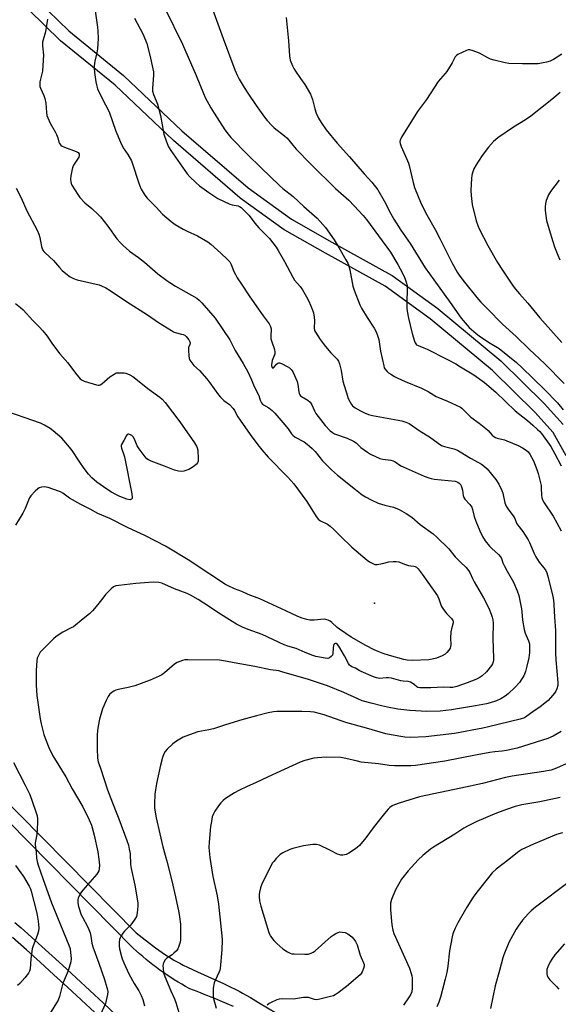
# Model space of a CAD drawing. Units: inches. Extents: x 1255764 to 1261764, y 513454 to 517454.
# Drawn here: x 1257779 to 1258032, y 515322 to 515783 of the extents above; entities that cross this region are included whole.
import ezdxf

# ---------------------------------------------------------------- set-up
doc = ezdxf.new("R2010")
doc.units = ezdxf.units.IN
doc.header["$MEASUREMENT"] = 0
for name, color, linetype in [('ELEV-Spot Elevation', 7, 'Continuous'), ('TRANS-Non Street Sidewalk', 7, 'Continuous'), ('Undefined', 1, 'Continuous')]:
    doc.layers.add(name, color=color, linetype=linetype)

msp = doc.modelspace()

# ---------------------------------------------------------------- linework, layer by layer
at = {"layer": 'ELEV-Spot Elevation'}
msp.add_point((1257945.25, 515509.66, 395.58), dxfattribs=at)
at = {"layer": 'TRANS-Non Street Sidewalk'}
for points in [[(1257787.38, 515792.13, 0), (1257801.87, 515778.06, 0), (1257827.51, 515757.16, 0), (1257827.66, 515757.02, 0), (1257854.89, 515731.17, 0), (1257885.96, 515704.45, 0), (1257906.34, 515689.75, 0), (1257925.26, 515679.08, 0), (1257953.36, 515663.54, 0), (1257953.64, 515663.36, 0), (1257975.09, 515647.89, 0), (1257975.26, 515647.76, 0), (1258004.58, 515623.35, 0), (1258004.75, 515623.19, 0), (1258024.85, 515603.55, 0), (1258024.99, 515603.4, 0), (1258033.9, 515593.46, 0)], [(1258035.24, 515578.86, 0), (1258029.21, 515589.7, 0), (1258020.58, 515599.33, 0), (1258000.64, 515618.82, 0), (1257971.5, 515643.09, 0), (1257950.27, 515658.39, 0), (1257922.34, 515673.84, 0), (1257903.23, 515684.62, 0), (1257902.97, 515684.79, 0), (1257882.35, 515699.66, 0), (1257882.16, 515699.8, 0), (1257850.92, 515726.67, 0), (1257850.81, 515726.77, 0), (1257823.61, 515752.59, 0), (1257797.97, 515773.5, 0), (1257797.79, 515773.66, 0), (1257783.18, 515787.84, 0)], [(1257767.44, 515421.88, 0), (1257833.48, 515355.04, 0), (1257842.59, 515348.12, 0), (1257845.7, 515345.88, 0), (1257847.3, 515344.77, 0), (1257848.72, 515343.81, 0), (1257849.99, 515343.01, 0), (1257851.17, 515342.3, 0), (1257852.44, 515341.6, 0), (1257853.89, 515340.85, 0), (1257855.58, 515340, 0), (1257857.62, 515339.02, 0), (1257862.2, 515336.89, 0), (1257870.24, 515333.24, 0), (1257874.07, 515331.48, 0), (1257877.59, 515329.81, 0), (1257880.31, 515328.46, 0), (1257881.78, 515327.69, 0), (1257883.33, 515326.84, 0), (1257885.06, 515325.88, 0), (1257887.05, 515324.74, 0), (1257890.91, 515322.49, 0), (1257899.4, 515317.48, 0)], [(1257879.09, 515320.57, 0), (1257876.2, 515321.85, 0), (1257871.85, 515323.71, 0), (1257870.39, 515324.28, 0), (1257868.72, 515324.94, 0), (1257867.05, 515325.6, 0), (1257865.38, 515326.26, 0), (1257863.71, 515326.91, 0), (1257862.04, 515327.57, 0), (1257860.37, 515328.22, 0), (1257858.69, 515328.87, 0), (1257858.33, 515329.04, 0), (1257856.59, 515330, 0), (1257854.84, 515331.01, 0), (1257853.1, 515332.05, 0), (1257851.37, 515333.11, 0), (1257849.66, 515334.21, 0), (1257847.97, 515335.33, 0), (1257846.29, 515336.48, 0), (1257844.62, 515337.66, 0), (1257842.98, 515338.87, 0), (1257841.35, 515340.1, 0), (1257839.74, 515341.36, 0), (1257838.15, 515342.64, 0), (1257836.58, 515343.95, 0), (1257835.03, 515345.28, 0), (1257833.5, 515346.63, 0), (1257832.01, 515347.99, 0), (1257831.9, 515348.1, 0), (1257763.36, 515417.47, 0)], [(1257776.5, 515359.99, 0), (1257779.43, 515357.42, 0), (1257779.44, 515357.4, 0), (1257785.96, 515351.6, 0), (1257792.46, 515345.76, 0), (1257798.93, 515339.88, 0), (1257805.37, 515333.97, 0), (1257811.78, 515328.03, 0), (1257818.15, 515322.05, 0), (1257824.49, 515316.04, 0)], [(1257814.04, 515317.69, 0), (1257807.68, 515323.64, 0), (1257801.3, 515329.56, 0), (1257794.89, 515335.45, 0), (1257788.44, 515341.31, 0), (1257781.96, 515347.13, 0), (1257775.47, 515352.91, 0)]]:
    msp.add_polyline3d(points, dxfattribs=at)
at = {"layer": 'Undefined'}
for points, elevation in [([(1257846.89, 515788.74), (1257855.14, 515771.9), (1257861.64, 515757.12), (1257865, 515748.72), (1257865.8, 515746.89), (1257868.45, 515741.97), (1257870, 515739.45), (1257875.02, 515731.75), (1257876.62, 515729.66), (1257877.94, 515728.11), (1257885.71, 515720.11), (1257892.06, 515713.9), (1257900.77, 515705.56), (1257902.37, 515704.15), (1257907.2, 515700.39), (1257912.15, 515695.68), (1257918.43, 515690.28), (1257919.83, 515688.75), (1257922.34, 515685.83), (1257926.39, 515680.05), (1257928.53, 515676.57), (1257931.94, 515670.73), (1257932.79, 515669.19), (1257933.17, 515668.35), (1257933.81, 515665.97), (1257935.17, 515658.39), (1257935.83, 515656.45), (1257938.45, 515649.61), (1257939.27, 515648.05), (1257941.81, 515643.72), (1257945.22, 515638.75), (1257946.07, 515636.94), (1257946.89, 515634.8), (1257947.3, 515633.43), (1257948.08, 515627.94), (1257949.65, 515620.98), (1257949.93, 515620.14), (1257950.19, 515619.63), (1257951.1, 515618.47), (1257951.97, 515617.67), (1257952.92, 515617.03), (1257954.65, 515616), (1257956.22, 515615.21), (1257959.66, 515613.63), (1257967.44, 515610.58), (1257970.5, 515609.01), (1257974.33, 515606.71), (1257979.64, 515604.52), (1257985.65, 515601.56), (1257986.35, 515601.09), (1257987.16, 515600.38), (1257990.56, 515596.94), (1257994.46, 515594.17), (1257997.59, 515591.6), (1257998.64, 515590.62), (1258000.52, 515588.56), (1258001.37, 515587.86), (1258002.08, 515587.45), (1258002.89, 515587.14), (1258006.36, 515586.25), (1258007.47, 515585.9), (1258012.77, 515583.71), (1258014.76, 515582.59), (1258016.45, 515581.52), (1258017.39, 515580.66), (1258018.2, 515579.57), (1258019.9, 515576.49), (1258021.52, 515572.44), (1258022.19, 515570.52), (1258023.48, 515564.87), (1258023.59, 515563.73), (1258023.69, 515560.28), (1258023.85, 515559.23), (1258024.13, 515558.25), (1258024.93, 515556.74), (1258029.12, 515550.52), (1258030.91, 515547.42), (1258032.96, 515543.59)], 386), ([(1257868.71, 515790.07), (1257874.26, 515774.48), (1257879.75, 515759.86), (1257880.97, 515757.01), (1257881.8, 515755.47), (1257884.08, 515751.61), (1257885.81, 515748.86), (1257889.75, 515743.08), (1257893.73, 515737.69), (1257895.02, 515736.1), (1257897.18, 515733.71), (1257898.22, 515732.69), (1257903.09, 515728.92), (1257904.18, 515727.97), (1257905.12, 515726.91), (1257906.93, 515724.53), (1257908.59, 515722.58), (1257915.25, 515715.71), (1257926.99, 515704.24), (1257933.22, 515698.7), (1257935.85, 515696.05), (1257940.03, 515691.57), (1257941.61, 515689.68), (1257952.78, 515674.36), (1257956.28, 515668.52), (1257958.47, 515664.46), (1257959.63, 515662.14), (1257960.24, 515660.28), (1257960.6, 515658.65), (1257960.71, 515656.96), (1257960.72, 515655.27), (1257960.54, 515652.56), (1257960.49, 515649.59), (1257960.51, 515648.11), (1257960.68, 515646.64), (1257961.3, 515643.42), (1257963.07, 515636.22), (1257964.12, 515632.57), (1257964.44, 515631.78), (1257964.73, 515631.32), (1257965.1, 515630.93), (1257965.78, 515630.5), (1257968.44, 515629.5), (1257970.02, 515628.79), (1257979.27, 515624.2), (1257983.42, 515621.92), (1257985.72, 515620.59), (1257991.97, 515616.76), (1257996.98, 515613.23), (1258002.28, 515608.64), (1258011.34, 515599.96), (1258017.2, 515595.42), (1258019.7, 515593.22), (1258021.83, 515591.2), (1258022.88, 515590.15), (1258023.64, 515589.26), (1258028.01, 515583.16), (1258029.97, 515579.8), (1258032.98, 515574.17)], 384), ([(1257814.26, 515787.48), (1257815.36, 515779.78), (1257815.52, 515778.01), (1257815.57, 515774.47), (1257815.27, 515769.65), (1257815.05, 515767.88), (1257814.11, 515763.87), (1257813.77, 515761.65), (1257813.68, 515760.53), (1257813.87, 515758.56), (1257814.5, 515754.15), (1257814.77, 515752.79), (1257815.33, 515750.88), (1257815.87, 515749.55), (1257819.12, 515743.42), (1257820.71, 515740.13), (1257823.92, 515731.01), (1257826.12, 515725.88), (1257827.41, 515723.26), (1257829.51, 515720.15), (1257831.22, 515717.08), (1257835.08, 515705.77), (1257835.86, 515703.87), (1257837.6, 515701.07), (1257838.69, 515699.7), (1257842.9, 515695.35), (1257845.78, 515692.07), (1257849.81, 515688.69), (1257851.69, 515687.3), (1257855.54, 515685.11), (1257857.37, 515684.18), (1257862.29, 515682.06), (1257867.12, 515679.18), (1257868.52, 515678.07), (1257873.24, 515673.92), (1257876.39, 515670.83), (1257877.36, 515669.74), (1257878.04, 515668.61), (1257879.37, 515665.29), (1257880.09, 515663.8), (1257880.92, 515662.32), (1257882.83, 515659.27), (1257886.76, 515653.32), (1257893.11, 515644.46), (1257895.88, 515640.73), (1257896.57, 515639.52), (1257896.75, 515638.38), (1257896.66, 515634.8), (1257896.72, 515633.62), (1257897.08, 515632.24), (1257898.31, 515628.7), (1257898.57, 515627.37), (1257898.52, 515626.67), (1257898.39, 515626.13), (1257897.36, 515623.48), (1257897.07, 515622.41), (1257896.98, 515621.6), (1257897, 515621.07), (1257897.25, 515620.19), (1257897.6, 515619.92), (1257897.96, 515620.02), (1257898.8, 515621.16), (1257899.36, 515621.74), (1257899.98, 515622.2), (1257900.43, 515622.35), (1257900.68, 515622.36), (1257901.72, 515622.05), (1257904.4, 515620.67), (1257905.42, 515620.05), (1257906.24, 515619.32), (1257906.73, 515618.69), (1257907.15, 515617.95), (1257908.97, 515613.73), (1257909.31, 515612.32), (1257909.75, 515608.81), (1257909.96, 515608.03), (1257910.29, 515607.34), (1257910.61, 515606.96), (1257911.01, 515606.64), (1257914.06, 515604.88), (1257915.08, 515604.04), (1257915.98, 515602.68), (1257917.09, 515599.85), (1257917.8, 515598.6), (1257922.13, 515593.01), (1257924.54, 515590.6), (1257925.61, 515589.68), (1257926.5, 515589.16), (1257932.48, 515587.03), (1257935.54, 515585.67), (1257936.66, 515584.9), (1257938.98, 515582.73), (1257942, 515580.52), (1257943.52, 515579.66), (1257947.79, 515577.63), (1257949.19, 515577.2), (1257952.97, 515576.73), (1257954.05, 515576.43), (1257955, 515575.92), (1257957.75, 515574.12), (1257958.76, 515573.59), (1257968.64, 515569.25), (1257970.83, 515568.42), (1257971.95, 515568.12), (1257973.38, 515567.9), (1257983.15, 515566.85), (1257983.69, 515566.72), (1257984.44, 515566.4), (1257985.11, 515565.97), (1257985.49, 515565.62), (1257986.02, 515564.74), (1257986.39, 515563.74), (1257986.63, 515562.65), (1257987.01, 515560.13), (1257987.23, 515559.34), (1257987.79, 515558.44), (1257990.1, 515556.05), (1257991.01, 515554.71), (1257991.37, 515553.66), (1257992.17, 515550.36), (1257992.84, 515548.18), (1257994.78, 515543.66), (1257996.09, 515540.91), (1257997.33, 515538.9), (1257999.32, 515536.4), (1258000.34, 515535.39), (1258003.57, 515532.51), (1258004.49, 515531.42), (1258004.89, 515530.65), (1258005.63, 515528.69), (1258006.37, 515527.11), (1258007.59, 515524.78), (1258010.58, 515519.59), (1258012.36, 515515.5), (1258013, 515513.26), (1258014.36, 515507.01), (1258014.52, 515505.62), (1258014.75, 515501.74), (1258015.6, 515497.41), (1258016.04, 515495.71), (1258017.63, 515492.04), (1258018, 515490.57), (1258018.13, 515488.36), (1258018.06, 515486.65), (1258017.69, 515484.01), (1258016.88, 515480.15), (1258016.12, 515477.62), (1258015.4, 515475.69), (1258014.52, 515474.19), (1258013.36, 515472.55), (1258011.34, 515470.27), (1258008.03, 515467.13), (1258006.71, 515466.09), (1258004.58, 515464.78), (1258002.65, 515463.96), (1257999.54, 515463.01), (1257997.84, 515462.57), (1257992.75, 515461.49), (1257981.51, 515459.68), (1257976.22, 515459.07), (1257969.9, 515458.97), (1257961.93, 515459.36), (1257956.25, 515460.07), (1257951.45, 515460.9), (1257948.57, 515461.53), (1257943.69, 515462.77), (1257939.55, 515463.95), (1257937.44, 515464.78), (1257930.97, 515467.81), (1257923.22, 515470.87), (1257914.3, 515473.89), (1257901.87, 515477.58), (1257900.46, 515477.92), (1257896.53, 515478.5), (1257889.22, 515479.95), (1257879.52, 515481.72), (1257875.42, 515482.58), (1257872.58, 515482.93), (1257857.73, 515483.14), (1257856.28, 515483.09), (1257855.14, 515482.86), (1257852.66, 515481.86), (1257851.38, 515481.15), (1257846.83, 515477.09), (1257845.5, 515476.1), (1257844.29, 515475.4), (1257840.06, 515473.62), (1257832.9, 515471.01), (1257829.67, 515470.14), (1257825.74, 515469.44), (1257823.85, 515468.93), (1257822.95, 515468.49), (1257822.26, 515467.99), (1257821.01, 515466.81), (1257820.27, 515465.94), (1257819.33, 515464.14), (1257817.61, 515460.09), (1257816.29, 515455.36), (1257815.64, 515451.99), (1257815.34, 515450.02), (1257815.18, 515447.74), (1257815.16, 515441.33), (1257815.28, 515437.03), (1257815.62, 515435.38), (1257816.75, 515432.33), (1257820.06, 515422.18), (1257822.28, 515416.14), (1257824.45, 515410.98), (1257825.38, 515408.58), (1257829.08, 515398.47), (1257829.82, 515396.26), (1257830.25, 515394.33), (1257830.57, 515392.38), (1257830.87, 515387.2), (1257831.08, 515385.31), (1257832.83, 515377.48), (1257833.99, 515371.11), (1257834.18, 515369.06), (1257834.21, 515367.6), (1257833.89, 515364.47), (1257833.54, 515362.82), (1257832.9, 515361.58), (1257831.46, 515359.47), (1257830.67, 515358.59), (1257827.91, 515355.85), (1257827.21, 515354.94), (1257826.45, 515353.75), (1257825.91, 515352.76), (1257825.64, 515351.97), (1257825.47, 515350.53), (1257825.46, 515349.07), (1257825.68, 515347.66), (1257826.62, 515344.05), (1257826.96, 515342.95), (1257827.74, 515341.03), (1257829.97, 515335.88), (1257832.56, 515331.41), (1257834.72, 515327.89), (1257835.86, 515325.66), (1257836.59, 515323.84), (1257837.3, 515320.81)], 390), ([(1257832.62, 515784.12), (1257836.63, 515776.65), (1257837.86, 515773.77), (1257838.43, 515772.13), (1257839.84, 515766.66), (1257841.34, 515760.32), (1257841.61, 515758.87), (1257841.66, 515757.36), (1257841.05, 515751.3), (1257841.12, 515749.86), (1257841.62, 515748.26), (1257842.9, 515745.3), (1257843.4, 515743.78), (1257844.83, 515738.42), (1257846.5, 515729.66), (1257847.66, 515726.03), (1257848.68, 515723.74), (1257849.73, 515721.98), (1257857.43, 515711.07), (1257858.6, 515709.72), (1257861.39, 515707.05), (1257863.19, 515705.5), (1257867.5, 515702.3), (1257869.88, 515700.7), (1257871.8, 515699.51), (1257877.45, 515696.89), (1257878.54, 515696.55), (1257881.26, 515695.99), (1257881.93, 515695.74), (1257882.68, 515695.23), (1257884.35, 515693.66), (1257886.42, 515691.53), (1257889.12, 515687.96), (1257890.96, 515685.79), (1257896.09, 515680.68), (1257899.19, 515676.66), (1257900.15, 515675.15), (1257903.08, 515669.96), (1257906.93, 515662.53), (1257907.8, 515661.26), (1257910.39, 515658.15), (1257911.48, 515656.67), (1257913.4, 515653.4), (1257914.48, 515651.31), (1257916.09, 515647.52), (1257916.62, 515645.86), (1257916.96, 515643.84), (1257917.16, 515642.11), (1257917.14, 515641.25), (1257916.93, 515639.55), (1257916.97, 515638.72), (1257917.22, 515637.64), (1257917.6, 515636.85), (1257919.89, 515633.35), (1257922.4, 515630.09), (1257924.89, 515627.13), (1257927.75, 515624.21), (1257928.41, 515623.24), (1257928.87, 515621.9), (1257929.6, 515618.84), (1257930.46, 515613.87), (1257932.6, 515606.75), (1257933.02, 515605.7), (1257933.95, 515603.9), (1257934.55, 515602.93), (1257935.06, 515602.33), (1257936.27, 515601.33), (1257938.75, 515599.86), (1257940.62, 515598.91), (1257942.43, 515598.22), (1257944.39, 515597.75), (1257958.14, 515595.15), (1257960.02, 515594.6), (1257961.56, 515593.94), (1257966.71, 515590.45), (1257971.14, 515587.79), (1257975.18, 515584.77), (1257976.84, 515583.69), (1257978.11, 515583.12), (1257982.48, 515582.03), (1257984.32, 515581.42), (1257985.6, 515580.71), (1257990.45, 515577.65), (1257994.08, 515575.7), (1257995.5, 515574.84), (1257996.89, 515573.85), (1257998.2, 515572.67), (1258002.29, 515567.77), (1258003.64, 515565.48), (1258005.09, 515562.56), (1258005.48, 515561.23), (1258006.55, 515556.76), (1258007.14, 515555.13), (1258008.01, 515553.77), (1258010.74, 515550.16), (1258011.14, 515549.38), (1258012.02, 515547.26), (1258012.54, 515546.29), (1258014.92, 515543.26), (1258017.51, 515539.39), (1258018.15, 515538.1), (1258020.28, 515533.02), (1258021.04, 515531.41), (1258022.61, 515528.96), (1258024.71, 515526.47), (1258025.54, 515525.29), (1258026.17, 515523.99), (1258026.89, 515521.78), (1258028.99, 515512.8), (1258029.28, 515511.09), (1258029.5, 515509.08), (1258029.75, 515503.2), (1258030.29, 515496.97), (1258030.23, 515488.7), (1258030.29, 515486.38), (1258030.49, 515483.21), (1258031.43, 515472.52), (1258031.39, 515471.1), (1258030.96, 515469.46), (1258030.5, 515468.43), (1258029.85, 515467.51), (1258027.98, 515465.34), (1258026.77, 515464.13), (1258023.02, 515461.1), (1258019.63, 515458.74), (1258016.87, 515456.66), (1258015.65, 515455.98), (1258013.66, 515455.37), (1257998.9, 515451.65), (1257996.12, 515451.08), (1257982.84, 515448.66), (1257969.47, 515447.01), (1257962.36, 515446.76), (1257959.5, 515446.92), (1257953.21, 515447.89), (1257950.68, 515448.42), (1257941.56, 515451.16), (1257931.83, 515453.81), (1257921.69, 515457.37), (1257916.95, 515458.52), (1257915.24, 515458.74), (1257911.23, 515458.98), (1257899.46, 515458.87), (1257897.86, 515458.68), (1257895.36, 515458.22), (1257889.88, 515456.86), (1257883.08, 515454.97), (1257875.36, 515452.63), (1257869.77, 515450.84), (1257867.58, 515450.32), (1257862.47, 515449.31), (1257860.21, 515448.61), (1257855.46, 515446.83), (1257853.17, 515445.5), (1257851.46, 515444.34), (1257850.55, 515443.6), (1257847.96, 515441.2), (1257847.02, 515440.14), (1257846.37, 515439.01), (1257845.86, 515437.39), (1257844.95, 515433.79), (1257842.97, 515425.09), (1257842.24, 515420.14), (1257842.09, 515415.39), (1257842.12, 515413.62), (1257842.8, 515409.01), (1257844.6, 515401.51), (1257845.45, 515397.55), (1257845.97, 515395.45), (1257847.87, 515388.74), (1257850.24, 515379.54), (1257851.94, 515371.94), (1257853.47, 515364.62), (1257853.82, 515362.61), (1257854.22, 515359.23), (1257854.25, 515353.34), (1257854.21, 515351.87), (1257854.05, 515350.74), (1257853.54, 515348.83), (1257853.04, 515347.54), (1257852.4, 515346.67), (1257851.19, 515345.52), (1257850.31, 515344.82), (1257847.91, 515343.17), (1257847.26, 515342.63), (1257846.91, 515342.22), (1257846.37, 515341.27), (1257846.12, 515340.5), (1257846.05, 515339.69), (1257846.09, 515338.57), (1257846.36, 515336.34), (1257846.91, 515334.66), (1257849.67, 515327.84), (1257851.48, 515324.1), (1257852.1, 515322.5), (1257853.41, 515317.82)], 388), ([(1257903.84, 515784.31), (1257905.03, 515773.51), (1257905.36, 515766.32), (1257905.77, 515764.34), (1257906.83, 515761.77), (1257907.47, 515760.51), (1257908.27, 515759.26), (1257910.59, 515755.79), (1257912.66, 515752.88), (1257915.23, 515748.39), (1257916.2, 515745.85), (1257917.29, 515741.61), (1257917.94, 515739.53), (1257919.09, 515737.14), (1257920.3, 515735.1), (1257922.67, 515731.75), (1257927.74, 515725.51), (1257933.58, 515719.1), (1257940.48, 515711.12), (1257944.04, 515707.18), (1257946.82, 515703.63), (1257949.93, 515698.45), (1257952.85, 515692.61), (1257954.43, 515689.75), (1257957.7, 515684.68), (1257962.03, 515678.46), (1257969.13, 515667.05), (1257973.17, 515661.28), (1257980.79, 515650.76), (1257985.93, 515643.43), (1257989.79, 515639.01), (1257990.84, 515638.03), (1257993.05, 515636.19), (1257994.45, 515635.14), (1257998.9, 515632.19), (1258003.77, 515629.1), (1258011.95, 515622.57), (1258014.52, 515620.28), (1258025.04, 515609.97), (1258031.2, 515603.65), (1258033.93, 515600.45)], 382), ([(1257791.9, 515783.6), (1257790.95, 515777.65), (1257789.75, 515773.91), (1257789.52, 515772.81), (1257789.49, 515771.15), (1257789.95, 515766.75), (1257789.87, 515764.4), (1257789.45, 515759.14), (1257788.32, 515754.23), (1257788.21, 515752.84), (1257788.32, 515752.07), (1257788.57, 515751.26), (1257790.17, 515747.81), (1257790.63, 515746.43), (1257791.02, 515744.15), (1257791.31, 515739.85), (1257791.6, 515738.44), (1257793.11, 515734.88), (1257795.44, 515730.8), (1257796.11, 515729.5), (1257796.65, 515727.92), (1257797.17, 515725.88), (1257797.45, 515725.21), (1257798.09, 515724.43), (1257798.76, 515723.99), (1257799.82, 515723.54), (1257805.31, 515721.56), (1257806.22, 515721.02), (1257806.65, 515720.41), (1257806.76, 515719.7), (1257806.51, 515718.81), (1257804.02, 515715.09), (1257803.7, 515714.31), (1257803.41, 515713.19), (1257802.76, 515710.05), (1257802.56, 515708.62), (1257802.73, 515707.3), (1257802.97, 515706.53), (1257803.34, 515705.75), (1257806.02, 515701.42), (1257807.06, 515699.99), (1257809.44, 515697.44), (1257812.61, 515694.77), (1257815.7, 515691.93), (1257816.75, 515690.88), (1257820.18, 515686.59), (1257824.45, 515680.64), (1257826.1, 515678.66), (1257827.31, 515677.44), (1257830.38, 515674.81), (1257834.49, 515671.87), (1257837.31, 515669.71), (1257843.64, 515664.23), (1257847.88, 515661.02), (1257849.3, 515660.05), (1257851.94, 515658.44), (1257861.91, 515652.71), (1257863.08, 515651.86), (1257864.3, 515650.6), (1257870.49, 515643.3), (1257877.45, 515633.18), (1257879.89, 515628.24), (1257883.64, 515622.13), (1257885.89, 515618.16), (1257887.52, 515614.51), (1257888.79, 515611.27), (1257890.99, 515607.12), (1257891.71, 515604.86), (1257892.32, 515603.7), (1257892.79, 515603.1), (1257893.18, 515602.75), (1257895.7, 515601.32), (1257897.3, 515600.04), (1257898.59, 515598.86), (1257902.26, 515594.44), (1257904.79, 515591.53), (1257906.43, 515589.13), (1257906.96, 515588.49), (1257908.09, 515587.62), (1257912.24, 515585.32), (1257913.71, 515584.3), (1257914.87, 515583.37), (1257916.14, 515582.2), (1257917.44, 515580.82), (1257920.98, 515576.46), (1257925.19, 515572.19), (1257928, 515569.78), (1257936.34, 515562.98), (1257937.91, 515561.73), (1257939.57, 515560.55), (1257941.03, 515559.62), (1257943.79, 515558.13), (1257947.02, 515556.63), (1257950.1, 515555.61), (1257954.19, 515554.72), (1257956.96, 515553.67), (1257960.22, 515551.79), (1257962.8, 515550.06), (1257966.78, 515546.56), (1257972.8, 515542.21), (1257974.6, 515540.69), (1257980.18, 515535.15), (1257983.25, 515531.52), (1257985.46, 515529.13), (1257988.36, 515526.41), (1257989.47, 515525.03), (1257990.11, 515524.04), (1257991.31, 515521.28), (1257992.09, 515519.67), (1257996.52, 515512.17), (1257998.96, 515507.38), (1258000.13, 515504.62), (1258000.62, 515503.22), (1258000.89, 515501.82), (1258001.01, 515500.41), (1258000.93, 515493.23), (1258001.18, 515483.77), (1258001.16, 515482.93), (1258001.04, 515482.14), (1258000.7, 515481.22), (1258000.24, 515480.47), (1257997.82, 515477.45), (1257995.87, 515475.71), (1257994.47, 515474.7), (1257992.89, 515473.94), (1257988.8, 515472.3), (1257984, 515470.68), (1257982.02, 515470.23), (1257980.7, 515470.15), (1257977.78, 515470.34), (1257971.75, 515470), (1257966.58, 515469.94), (1257965.59, 515470.19), (1257965.19, 515470.46), (1257964.17, 515471.42), (1257963.47, 515471.92), (1257962.2, 515472.59), (1257961.13, 515472.96), (1257958.72, 515473.13), (1257957.63, 515473.31), (1257953.28, 515474.48), (1257951.9, 515474.75), (1257950.79, 515474.74), (1257947.88, 515474.45), (1257947.1, 515474.48), (1257946.29, 515474.62), (1257944.9, 515475.09), (1257939.12, 515477.59), (1257938.05, 515478.13), (1257936.35, 515479.17), (1257934.68, 515479.89), (1257934.02, 515480.28), (1257933.64, 515480.66), (1257933.15, 515481.35), (1257931.27, 515484.99), (1257928.59, 515489.47), (1257927.96, 515490.28), (1257927.26, 515490.76), (1257926.88, 515490.81), (1257926.58, 515490.67), (1257926.3, 515490.3), (1257926.12, 515489.82), (1257925.92, 515488.71), (1257925.76, 515486.13), (1257925.55, 515485.36), (1257925.05, 515484.71), (1257924.13, 515484.06), (1257923.35, 515483.82), (1257922.2, 515483.89), (1257917.77, 515484.77), (1257916.32, 515485.15), (1257912.71, 515486.59), (1257908.55, 515488.41), (1257904.66, 515489.58), (1257902.99, 515490.18), (1257892.58, 515494.97), (1257886.05, 515497.31), (1257883.42, 515498.52), (1257880.62, 515499.94), (1257878.49, 515501.18), (1257871.74, 515505.3), (1257867.89, 515507.99), (1257862.51, 515511.44), (1257858.97, 515513.44), (1257857.42, 515514.24), (1257851.49, 515516.47), (1257845.49, 515519.05), (1257844.13, 515519.38), (1257841.79, 515519.55), (1257839.44, 515519.47), (1257833.26, 515518.91), (1257825.31, 515518.07), (1257823.87, 515517.81), (1257822.89, 515517.38), (1257821.76, 515516.51), (1257819.13, 515513.8), (1257818.21, 515512.71), (1257815.54, 515509.03), (1257812.98, 515506.19), (1257811.52, 515504.78), (1257808.65, 515502.35), (1257803.97, 515498.69), (1257802.97, 515498.09), (1257799.1, 515496.05), (1257795.94, 515494.11), (1257794.62, 515492.94), (1257789.11, 515487.58), (1257788.43, 515486.67), (1257787.62, 515485.18), (1257787.04, 515483.9), (1257786.76, 515482.8), (1257786.51, 515478.07), (1257786.56, 515471.19), (1257786.83, 515466.47), (1257788.47, 515455.42), (1257788.92, 515453.14), (1257790.13, 515448.07), (1257790.71, 515446.4), (1257792.45, 515442), (1257794.29, 515438.17), (1257795.07, 515436.82), (1257800.49, 515428.28), (1257803.46, 515422.67), (1257808.36, 515414.17), (1257811.44, 515408.11), (1257812.44, 515405.64), (1257813.76, 515400.98), (1257815.4, 515393.04), (1257815.91, 515389.63), (1257816.18, 515386.79), (1257816.15, 515385.19), (1257815.87, 515384.11), (1257815.53, 515383.35), (1257815.03, 515382.64), (1257808.41, 515375.13), (1257807.31, 515373.74), (1257806.63, 515372.44), (1257806.23, 515371.34), (1257806.1, 515370.52), (1257806.11, 515369.15), (1257806.36, 515367.49), (1257807.61, 515363.62), (1257808.21, 515362.4), (1257810.63, 515358.05), (1257811.24, 515356.71), (1257811.87, 515355.05), (1257812.2, 515353.61), (1257812.68, 515350.19), (1257813.06, 515348.6), (1257815.91, 515340.84), (1257818.55, 515333.3), (1257819.72, 515329.47), (1257820, 515328.37), (1257820.11, 515327.54), (1257819.98, 515326.13), (1257819.4, 515323.31), (1257819.03, 515321.92), (1257816.68, 515316.76)], 392), ([(1258032.5, 515749.14), (1258028.53, 515745.87), (1258018.64, 515738.15), (1258016.12, 515736.38), (1258010.58, 515732.9), (1258003.14, 515727.93), (1258001.11, 515726.2), (1257998.85, 515723.57), (1257995.88, 515719.6), (1257993.1, 515715.34), (1257991.99, 515713.33), (1257991.19, 515711.09), (1257990.98, 515710.23), (1257990.84, 515709.08), (1257990.58, 515703.22), (1257990.73, 515700.84), (1257991.16, 515696.69), (1257992.97, 515688.95), (1257993.75, 515686.82), (1257994.63, 515684.95), (1257998.46, 515677.5), (1258003.12, 515669.49), (1258005.4, 515665.91), (1258010.45, 515658.42), (1258011.49, 515657.02), (1258013.34, 515654.75), (1258017.31, 515650.46), (1258023, 515643.55), (1258033.19, 515632.02)], 378), ([(1258031.92, 515708.12), (1258027.98, 515702.76), (1258027.05, 515701.28), (1258026.29, 515699.7), (1258025.88, 515698.61), (1258025.58, 515697.21), (1258025.36, 515695.51), (1258025.42, 515693.79), (1258026.09, 515689.21), (1258027.26, 515684.95), (1258029.02, 515679.39), (1258029.85, 515676.89), (1258031.31, 515672.97), (1258032.3, 515670.79)], 376), ([(1257777.17, 515704.33), (1257779.48, 515699.82), (1257782.21, 515693.69), (1257787.01, 515684.67), (1257787.7, 515682.81), (1257788.2, 515681.19), (1257789.02, 515676.91), (1257789.31, 515676.09), (1257789.69, 515675.3), (1257790.17, 515674.58), (1257790.67, 515674.03), (1257794.65, 515670.48), (1257797.5, 515667.06), (1257798.7, 515665.79), (1257800.4, 515664.26), (1257802.55, 515662.82), (1257804.03, 515662.04), (1257805.82, 515661.31), (1257816.03, 515659), (1257817.13, 515658.61), (1257819.25, 515657.58), (1257821.3, 515656.39), (1257828.89, 515651.15), (1257838.83, 515644.97), (1257843.99, 515641.34), (1257849.99, 515637.61), (1257851.01, 515637.03), (1257851.8, 515636.69), (1257854.8, 515635.94), (1257855.56, 515635.67), (1257856.23, 515635.32), (1257856.88, 515634.79), (1257858.21, 515633.2), (1257858.71, 515632.2), (1257858.76, 515631.75), (1257858.67, 515631.07), (1257858.1, 515629.66), (1257857.97, 515629.14), (1257857.95, 515627.99), (1257858.14, 515625.92), (1257858.37, 515624.47), (1257858.66, 515623.68), (1257859.12, 515622.98), (1257860.6, 515621.24), (1257863.25, 515618.9), (1257866.64, 515614.9), (1257868.11, 515613.07), (1257872.1, 515607.45), (1257873.03, 515606.28), (1257874.67, 515604.8), (1257877.28, 515602.83), (1257879, 515601.02), (1257879.63, 515600.09), (1257881.15, 515597.17), (1257882.22, 515595.51), (1257886.95, 515588.84), (1257890.52, 515584), (1257892.48, 515581.57), (1257895.43, 515578.26), (1257904.64, 515568.75), (1257907.5, 515565.63), (1257913.49, 515557.4), (1257918.01, 515550.39), (1257919.08, 515549.02), (1257919.94, 515548.39), (1257923.19, 515546.78), (1257924.59, 515545.89), (1257926.08, 515544.49), (1257929.13, 515541.29), (1257934.64, 515536.03), (1257941.87, 515529.93), (1257943.04, 515529.08), (1257944.51, 515528.24), (1257945.52, 515527.89), (1257946.6, 515527.86), (1257949.12, 515528.28), (1257952.12, 515529.07), (1257954.12, 515529.27), (1257955.54, 515529.27), (1257956.67, 515529.02), (1257959.48, 515527.96), (1257961.3, 515527.38), (1257962.36, 515527.15), (1257963.74, 515527.02), (1257964.45, 515526.87), (1257965.01, 515526.56), (1257965.78, 515525.79), (1257967.69, 515523.31), (1257974.91, 515513.15), (1257975.58, 515511.74), (1257976.44, 515508.96), (1257976.83, 515508.21), (1257977.75, 515506.78), (1257979.26, 515504.72), (1257981.47, 515502.53), (1257982.08, 515501.66), (1257982.28, 515500.93), (1257982.27, 515500.43), (1257981.39, 515497.68), (1257981.15, 515496.32), (1257981.06, 515493.37), (1257981.12, 515490.24), (1257981.05, 515489.43), (1257980.77, 515488.65), (1257980.16, 515487.68), (1257979.27, 515486.52), (1257978.43, 515485.76), (1257977.14, 515485.09), (1257974.41, 515483.98), (1257972.46, 515483.4), (1257970.77, 515483.06), (1257963.19, 515482.79), (1257960.73, 515482.98), (1257959.02, 515483.35), (1257952.43, 515485.11), (1257949.39, 515486.05), (1257947.05, 515486.98), (1257945.21, 515487.89), (1257941.3, 515489.91), (1257934.42, 515493.72), (1257928.88, 515497.48), (1257927.81, 515498.36), (1257925.29, 515500.69), (1257924.58, 515501.2), (1257923.57, 515501.72), (1257922.52, 515502.09), (1257921.69, 515502.19), (1257917.03, 515501.75), (1257914.97, 515501.72), (1257913.54, 515502.01), (1257911.3, 515502.68), (1257909.4, 515503.47), (1257903.74, 515506.17), (1257891.51, 515511.73), (1257886.01, 515513.84), (1257883, 515515.13), (1257879.54, 515516.49), (1257876.32, 515517.97), (1257875.06, 515518.67), (1257871.64, 515521), (1257863.98, 515525.96), (1257858.64, 515529.62), (1257847.19, 515536.4), (1257837.83, 515541.27), (1257829.44, 515545.22), (1257821.11, 515549.36), (1257815.47, 515551.81), (1257811.8, 515553.79), (1257807.45, 515555.91), (1257802.1, 515559), (1257798.99, 515561.28), (1257798.02, 515561.85), (1257796.93, 515562.29), (1257792.14, 515563.92), (1257791.29, 515564.16), (1257790.44, 515564.26), (1257789.06, 515564.12), (1257788, 515563.82), (1257787.29, 515563.39), (1257786.04, 515562.2), (1257784.07, 515560.05), (1257783.41, 515559.11), (1257782.92, 515558.09), (1257781.31, 515554.1), (1257780.26, 515551.97), (1257776.9, 515546.37)], 394), ([(1257776.88, 515650.31), (1257779.23, 515648.36), (1257780.46, 515647.24), (1257784.93, 515642.26), (1257788.16, 515639.12), (1257789.69, 515637.4), (1257791.71, 515634.95), (1257794.15, 515631.21), (1257797.65, 515626.59), (1257801.33, 515622.44), (1257804.98, 515617.57), (1257807.24, 515614.96), (1257808.1, 515614.23), (1257809.13, 515613.77), (1257814.77, 515612.16), (1257815.61, 515611.99), (1257816.14, 515611.97), (1257816.64, 515612.09), (1257817.33, 515612.51), (1257821.12, 515615.8), (1257823.08, 515617.18), (1257824.11, 515617.68), (1257824.93, 515617.8), (1257825.79, 515617.81), (1257827.8, 515617.67), (1257828.65, 515617.53), (1257830.41, 515616.84), (1257831.88, 515615.96), (1257839.57, 515609.95), (1257844.64, 515606.37), (1257845.71, 515605.39), (1257847.03, 515603.84), (1257854.02, 515594.7), (1257860.83, 515584.87), (1257861.85, 515583.28), (1257862.16, 515582.58), (1257862.37, 515581.47), (1257862.59, 515577.41), (1257862.54, 515576.29), (1257862.26, 515575.56), (1257861.73, 515574.96), (1257860.62, 515574.04), (1257858.97, 515572.83), (1257858.22, 515572.41), (1257857.17, 515572.01), (1257855.82, 515571.61), (1257854.73, 515571.44), (1257853.35, 515571.6), (1257851.42, 515572.14), (1257846.72, 515574.02), (1257840.53, 515576.32), (1257839.2, 515576.94), (1257838.53, 515577.47), (1257837.76, 515578.33), (1257834.86, 515582.02), (1257833.95, 515583.49), (1257832.69, 515586.57), (1257832.04, 515587.7), (1257831.43, 515588.27), (1257830.75, 515588.72), (1257830.06, 515589.02), (1257829.65, 515589.03), (1257829.27, 515588.8), (1257828.94, 515588.41), (1257827.6, 515586.07), (1257826.64, 515584.2), (1257826.45, 515583.67), (1257826.39, 515583.14), (1257826.52, 515582.36), (1257827.55, 515579.78), (1257827.93, 515578.34), (1257831.42, 515560.96), (1257831.63, 515559.26), (1257831.52, 515558.8), (1257831.25, 515558.49), (1257830.88, 515558.3), (1257830.42, 515558.23), (1257829.07, 515558.54), (1257825.76, 515559.76), (1257823.95, 515560.65), (1257821.92, 515561.77), (1257819.71, 515563.21), (1257814.95, 515566.5), (1257812.68, 515568.52), (1257811.01, 515570.27), (1257809.05, 515572.8), (1257806.67, 515576.26), (1257803.48, 515581.26), (1257802.23, 515582.9), (1257799.53, 515586.02), (1257798.52, 515587.08), (1257794.53, 515590.55), (1257793.15, 515591.63), (1257790.46, 515593.24), (1257788.6, 515594.05), (1257769.41, 515600.66)], 396), ([(1258033.01, 515449.53), (1258029.15, 515447.34), (1258026.73, 515446.29), (1258012.26, 515441.64), (1258007.32, 515440.58), (1258005.26, 515440.32), (1258001.75, 515440.03), (1257999.49, 515439.68), (1257993.5, 515438.6), (1257978.32, 515435.64), (1257964.49, 515433.63), (1257962.31, 515433.42), (1257954.69, 515433.42), (1257952.17, 515433.54), (1257947.18, 515434.37), (1257939.13, 515435.19), (1257937.41, 515435.54), (1257931.89, 515436.91), (1257929.58, 515437.27), (1257922.65, 515437.46), (1257918.61, 515437.22), (1257916.89, 515437.02), (1257912.61, 515435.91), (1257910.42, 515435.1), (1257895.42, 515428.31), (1257889.45, 515425.42), (1257885.59, 515423.73), (1257881.71, 515421.92), (1257879.67, 515420.82), (1257875.46, 515418.04), (1257874.31, 515417.16), (1257873.12, 515416.01), (1257872.03, 515414.64), (1257870.36, 515412.19), (1257869.69, 515410.87), (1257869.2, 515409.49), (1257868.75, 515407.27), (1257868.42, 515404.98), (1257867.74, 515397.65), (1257867.59, 515395.06), (1257868.09, 515390.41), (1257869.48, 515381.47), (1257871.46, 515372.49), (1257872.15, 515368.49), (1257873.72, 515353.71), (1257873.75, 515351.72), (1257873.65, 515347.15), (1257872.93, 515338.44), (1257872.74, 515337.59), (1257872.43, 515336.75), (1257870.55, 515332.74), (1257870.14, 515331.65), (1257869.64, 515329.09), (1257869.53, 515327.33), (1257869.64, 515325.54), (1257869.82, 515324.36), (1257871.06, 515319.73)], 386), ([(1257775.89, 515434.99), (1257781.39, 515424.43), (1257782.81, 515421.52), (1257783.48, 515419.91), (1257786.28, 515412.36), (1257786.97, 515409.9), (1257787.19, 515408.5), (1257787.15, 515406.77), (1257786.76, 515401.27), (1257786.13, 515397.27), (1257786.07, 515396.41), (1257786.55, 515392.99), (1257786.7, 515390.2), (1257787.05, 515388.5), (1257787.51, 515386.82), (1257789.64, 515380.63), (1257793.74, 515369.22), (1257801.89, 515349.39), (1257802.44, 515347.56), (1257802.7, 515345.87), (1257802.92, 515343), (1257802.76, 515341.58), (1257801.56, 515337.36), (1257799.61, 515332.84), (1257799.09, 515331.48), (1257797.45, 515325.18), (1257796.88, 515323.56), (1257790.82, 515313.75)], 394), ([(1258041.26, 515437.05), (1258030.8, 515432.39), (1258029.48, 515431.87), (1258028.18, 515431.47), (1258024.68, 515430.77), (1258010, 515428.54), (1258006.82, 515427.98), (1257995.94, 515425.19), (1257985.81, 515422.92), (1257966.44, 515418.82), (1257956.89, 515415.93), (1257954.68, 515415.17), (1257953.67, 515414.67), (1257952.55, 515413.86), (1257951.72, 515413.03), (1257949.96, 515411.04), (1257945.11, 515404.97), (1257941.21, 515399.66), (1257938.24, 515396.13), (1257937.24, 515395.2), (1257935.93, 515394.19), (1257933.31, 515392.49), (1257932.06, 515391.85), (1257931.25, 515391.64), (1257930.42, 515391.54), (1257929.58, 515391.54), (1257929.05, 515391.65), (1257928.01, 515392.06), (1257924.43, 515393.89), (1257919.44, 515396.23), (1257918.05, 515396.54), (1257916.33, 515396.52), (1257912.06, 515395.84), (1257909.48, 515395.32), (1257906.92, 515394.73), (1257905.55, 515394.21), (1257902.35, 515392.59), (1257901.08, 515391.82), (1257900.42, 515391.23), (1257899.18, 515389.94), (1257898, 515388.6), (1257897.48, 515387.89), (1257895.44, 515384.08), (1257892.27, 515377.58), (1257891.82, 515376.19), (1257891.34, 515374.19), (1257891.15, 515373.04), (1257891.12, 515372.17), (1257891.31, 515370.14), (1257891.94, 515367.63), (1257895.78, 515355.27), (1257896.19, 515354.2), (1257896.58, 515353.47), (1257898.05, 515351.49), (1257899.55, 515350.03), (1257902.25, 515347.64), (1257904.42, 515346.17), (1257905.68, 515345.5), (1257906.5, 515345.29), (1257907.65, 515345.2), (1257912.66, 515345.11), (1257914.12, 515345.17), (1257915.66, 515345.57), (1257916.6, 515346.04), (1257917.47, 515346.62), (1257925.06, 515353.36), (1257925.99, 515354.06), (1257927.2, 515354.81), (1257928.2, 515355.32), (1257928.99, 515355.51), (1257930.14, 515355.47), (1257931.58, 515355.19), (1257932.12, 515354.99), (1257932.84, 515354.57), (1257934.63, 515353.16), (1257935.64, 515352.18), (1257936.42, 515350.99), (1257937.13, 515349.42), (1257938.65, 515344.67), (1257940.2, 515341.05), (1257940.43, 515340.22), (1257940.41, 515339.42), (1257940.13, 515338.37), (1257939.52, 515336.81), (1257939.11, 515336.1), (1257938.54, 515335.43), (1257932.24, 515329.95), (1257928.33, 515326.91), (1257926.88, 515325.96), (1257926.06, 515325.64), (1257924.62, 515325.23), (1257919.68, 515323.95), (1257918.23, 515323.7), (1257917.13, 515323.84), (1257914.27, 515324.74), (1257913.2, 515324.85), (1257912.05, 515324.77), (1257907.33, 515324.06), (1257901.99, 515324.19), (1257900.55, 515324.03), (1257899.49, 515323.63), (1257896.89, 515322.42), (1257895.87, 515321.89), (1257894.9, 515321.26)], 384), ([(1258032.51, 515418.62), (1258022.99, 515416.58), (1258014.4, 515415.12), (1258011.34, 515414.31), (1258007.22, 515413.02), (1258002.51, 515411.29), (1257993.39, 515407.27), (1257989.25, 515405.24), (1257987.28, 515404.16), (1257983.1, 515401.33), (1257973.01, 515395.35), (1257971.6, 515394.31), (1257967.94, 515391.37), (1257965.86, 515389.37), (1257961.13, 515384.24), (1257958.05, 515380.29), (1257956.56, 515377.85), (1257955.35, 515375.58), (1257953.92, 515372.36), (1257953.32, 515370.73), (1257952.91, 515369.08), (1257952.77, 515367.67), (1257952.76, 515365.96), (1257953.49, 515358.89), (1257953.91, 515356.42), (1257954.39, 515354.8), (1257961.7, 515338.56), (1257962.6, 515336.04), (1257962.84, 515334.94), (1257962.94, 515333.94), (1257962.93, 515329.16), (1257962.8, 515327.46), (1257962.39, 515326.28), (1257961.64, 515325.03), (1257959, 515321.14)], 382), ([(1257776.87, 515386.62), (1257780.55, 515381.59), (1257783.28, 515376.94), (1257783.82, 515375.7), (1257784.15, 515374.69), (1257786.62, 515365.01), (1257786.97, 515363.4), (1257787.43, 515360.56), (1257787.63, 515359.03), (1257787.74, 515357.3), (1257787.61, 515355.87), (1257787.07, 515353.93), (1257785.11, 515349.05), (1257784.65, 515347.57), (1257784.05, 515342.89), (1257783.64, 515338.18), (1257783.41, 515337.16), (1257782.99, 515336.22), (1257781.21, 515333.93), (1257778.9, 515331.32), (1257777.74, 515330.39)], 396), ([(1258036.72, 515378.99), (1258020.9, 515367.2), (1258018.84, 515365.48), (1258017.37, 515364.05), (1258014.75, 515361.02), (1258012.73, 515358.24), (1258011.78, 515356.79), (1258008.33, 515350.54), (1258005.95, 515344.76), (1258005.5, 515343.39), (1258004.01, 515337.48), (1258001.93, 515330.27), (1257999.74, 515319.61)], 378), ([(1258034.45, 515349.99), (1258029.98, 515344.81), (1258028.48, 515342.76), (1258027.75, 515341.55), (1258026.65, 515339.21), (1258026.21, 515337.88), (1258026.16, 515337.03), (1258026.26, 515335.89), (1258026.41, 515335.06), (1258026.73, 515334.28), (1258027.62, 515333.13), (1258030.67, 515329.95), (1258031.79, 515328.65)], 376)]:
    msp.add_lwpolyline(points, dxfattribs=dict(at, elevation=elevation))
for points in [[(1258033.28, 515767.24, 380), (1258029.27, 515764.74, 380), (1258027.79, 515763.95, 380), (1258025.98, 515763.42, 380), (1258022.21, 515762.69, 380), (1258020.45, 515762.6, 380), (1258014.86, 515762.63, 380), (1258008.44, 515762.88, 380), (1258006.72, 515763.08, 380), (1258001.52, 515764.39, 380), (1257999.81, 515764.89, 380), (1257998.47, 515765.53, 380), (1257994.66, 515767.72, 380), (1257991.69, 515768.75, 380), (1257990.06, 515769.16, 380), (1257989.25, 515769.14, 380), (1257988.44, 515768.89, 380), (1257984.48, 515766.96, 380), (1257983.77, 515766.49, 380), (1257983.23, 515765.87, 380), (1257981.73, 515763.05, 380), (1257979.26, 515759.06, 380), (1257978.55, 515758.11, 380), (1257975.22, 515754.31, 380), (1257969.75, 515745.88, 380), (1257965.49, 515740.25, 380), (1257958.07, 515728.3, 380), (1257957.4, 515726.77, 380), (1257957.29, 515726.01, 380), (1257957.34, 515725.25, 380), (1257957.81, 515723.86, 380), (1257960.39, 515718.19, 380), (1257961.3, 515716.03, 380), (1257961.61, 515714.97, 380), (1257963.46, 515707.02, 380), (1257964.07, 515704.72, 380), (1257967.29, 515697, 380), (1257969.9, 515691.9, 380), (1257973.78, 515684.96, 380), (1257976.2, 515680.41, 380), (1257981.58, 515669.45, 380), (1257984.2, 515664.88, 380), (1257985.32, 515663.14, 380), (1257987.57, 515660.2, 380), (1257993.42, 515653.01, 380), (1257995.3, 515650.88, 380), (1257998.33, 515647.74, 380), (1258005.38, 515640.63, 380), (1258011.87, 515634.82, 380), (1258017.93, 515628.81, 380), (1258025.3, 515622, 380), (1258034.27, 515612.77, 380)], [(1258033.49, 515402.04, 380), (1258030.82, 515401.27, 380), (1258019.96, 515396.7, 380), (1258014.44, 515394.15, 380), (1258013.46, 515393.6, 380), (1258012.37, 515392.85, 380), (1258008.37, 515389.49, 380), (1258002.37, 515384.91, 380), (1258000.57, 515383.22, 380), (1257999.44, 515381.89, 380), (1257993.43, 515374.22, 380), (1257991.69, 515371.85, 380), (1257988.7, 515367.17, 380), (1257984.38, 515359.76, 380), (1257983.24, 515357.37, 380), (1257982.14, 515354.66, 380), (1257981.75, 515353.25, 380), (1257980.53, 515346.62, 380), (1257979.75, 515339.4, 380), (1257979.29, 515336.49, 380), (1257978.51, 515333.31, 380), (1257976.23, 515324.99, 380), (1257975.48, 515322.56, 380), (1257974.61, 515320.42, 380)]]:
    msp.add_polyline3d(points, dxfattribs=at)

doc.saveas('drawing.dxf')
